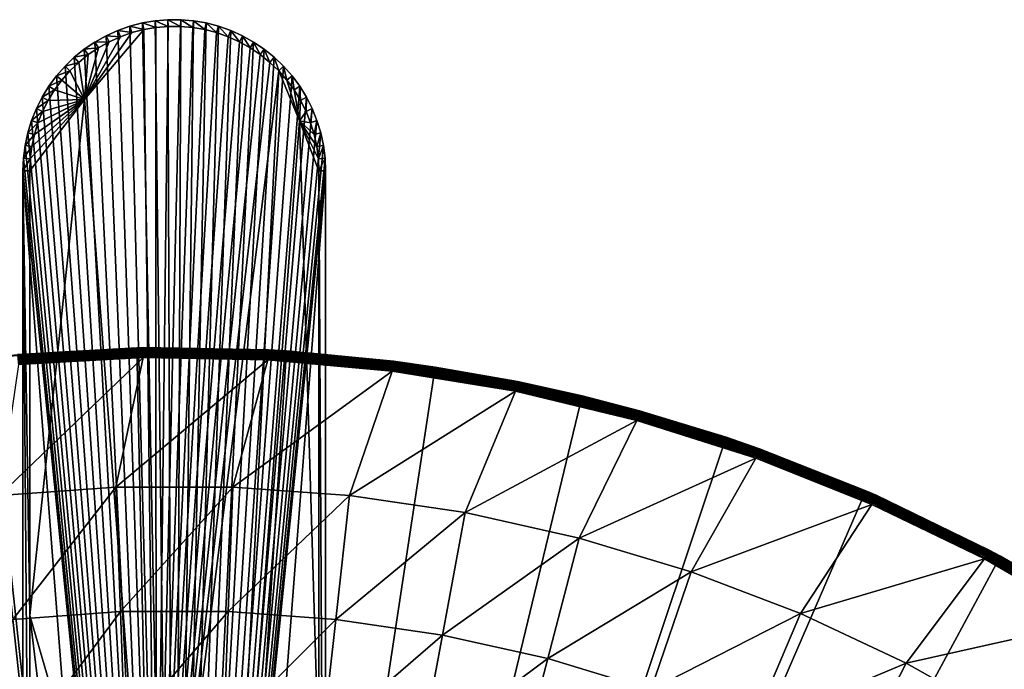
# Model space of a CAD drawing. Extents: x -136 to 136, y -174 to 36.
# Drawn here: x -103 to -86, y 24 to 36 of the extents above; entities that cross this region are included whole.
import ezdxf

# ---------------------------------------------------------------- set-up
doc = ezdxf.new("R2010")
doc.units = 0
doc.header["$MEASUREMENT"] = 0
doc.layers.add('L1', color=7, linetype='Continuous')
doc.layers.add('L4', color=7, linetype='Continuous')

msp = doc.modelspace()

# ---------------------------------------------------------------- linework, layer by layer
at = {"layer": 'L1', "color": 7}
for points in [[(-100.7304, 35.42504, 62.24889), (-100.7643, 35.5356, 49), (-100.9732, 35.46179, 49)], [(-100.9732, 35.46179, 49), (-100.7643, 35.5356, 49), (-100, 7.204316, 49)], [(-100.5255, 35.4784, 62.24819), (-100.5499, 35.59142, 49), (-100.7643, 35.5356, 49)], [(-100, 7.204316, 49), (-100.7643, 35.5356, 49), (-100.5499, 35.59142, 49)], [(-100.5255, 35.4784, 62.24819), (-100.7643, 35.5356, 49), (-100.7304, 35.42504, 62.24889)], [(-100.3168, 35.51419, 62.24772), (-100.3315, 35.62886, 49), (-100.5499, 35.59142, 49)], [(-100, 7.204316, 49), (-100.5499, 35.59142, 49), (-100.3315, 35.62886, 49)], [(-100.3168, 35.51419, 62.24772), (-100.5499, 35.59142, 49), (-100.5255, 35.4784, 62.24819)], [(-100.3156, 17.87874, 62.43605), (-100.3168, 35.51419, 62.24772), (-100.5255, 35.4784, 62.24819)], [(-100.1059, 35.53214, 62.24748), (-100.1108, 35.64765, 49), (-100.3315, 35.62886, 49)], [(-100.3315, 35.62886, 49), (-100.1108, 35.64765, 49), (-100, 7.204316, 49)], [(-100.1059, 35.53214, 62.24748), (-100.3315, 35.62886, 49), (-100.3168, 35.51419, 62.24772)], [(-100.3156, 17.87874, 62.43605), (-100.1059, 35.53214, 62.24748), (-100.3168, 35.51419, 62.24772)], [(-100.3156, 17.87874, 62.43605), (-99.68317, 35.51419, 62.24772), (-99.89414, 35.53214, 62.24748)], [(-99.89414, 35.53214, 62.24748), (-100.1059, 35.53214, 62.24748), (-100.3156, 17.87874, 62.43605)], [(-100.3156, 17.87874, 62.43605), (-99.47448, 35.4784, 62.24819), (-99.68317, 35.51419, 62.24772)], [(-99.89414, 35.53214, 62.24748), (-99.88923, 35.64765, 49), (-100.1108, 35.64765, 49)], [(-99.89414, 35.53214, 62.24748), (-100.1108, 35.64765, 49), (-100.1059, 35.53214, 62.24748)], [(-100, 7.204316, 49), (-100.1108, 35.64765, 49), (-99.88923, 35.64765, 49)], [(-100, 7.204316, 49), (-99.88923, 35.64765, 49), (-99.66848, 35.62886, 49)], [(-99.45013, 35.59142, 49), (-100, 7.204316, 49), (-99.66848, 35.62886, 49)], [(-99.23573, 35.5356, 49), (-100, 7.204316, 49), (-99.45013, 35.59142, 49)], [(-99.23573, 35.5356, 49), (-99.02684, 35.46179, 49), (-100, 7.204316, 49)], [(-99.68317, 35.51419, 62.24772), (-99.88923, 35.64765, 49), (-99.89414, 35.53214, 62.24748)], [(-99.68317, 35.51419, 62.24772), (-99.66848, 35.62886, 49), (-99.88923, 35.64765, 49)], [(-99.47448, 35.4784, 62.24819), (-99.66848, 35.62886, 49), (-99.68317, 35.51419, 62.24772)], [(-99.47448, 35.4784, 62.24819), (-99.45013, 35.59142, 49), (-99.66848, 35.62886, 49)], [(-99.26959, 35.42504, 62.24889), (-99.45013, 35.59142, 49), (-99.47448, 35.4784, 62.24819)], [(-99.26959, 35.42504, 62.24889), (-99.23573, 35.5356, 49), (-99.45013, 35.59142, 49)], [(-99.06996, 35.3545, 62.24983), (-99.23573, 35.5356, 49), (-99.26959, 35.42504, 62.24889)], [(-99.06996, 35.3545, 62.24983), (-99.02684, 35.46179, 49), (-99.23573, 35.5356, 49)], [(-100.3156, 17.87874, 62.43605), (-100.5255, 35.4784, 62.24819), (-101.546, 34.2733, 62.26458)], [(-101.546, 34.2733, 62.26458), (-100.5255, 35.4784, 62.24819), (-100.7304, 35.42504, 62.24889)], [(-101.546, 34.2733, 62.26458), (-100.7304, 35.42504, 62.24889), (-100.93, 35.3545, 62.24983)], [(-100.93, 35.3545, 62.24983), (-101.123, 35.26728, 62.25098), (-101.546, 34.2733, 62.26458)], [(-101.123, 35.26728, 62.25098), (-101.175, 35.37054, 49), (-101.3684, 35.26249, 49)], [(-100, 7.204316, 49), (-101.3684, 35.26249, 49), (-101.175, 35.37054, 49)], [(-100.93, 35.3545, 62.24983), (-100.9732, 35.46179, 49), (-101.175, 35.37054, 49)], [(-100, 7.204316, 49), (-101.175, 35.37054, 49), (-100.9732, 35.46179, 49)], [(-100.93, 35.3545, 62.24983), (-101.175, 35.37054, 49), (-101.123, 35.26728, 62.25098)], [(-100.7304, 35.42504, 62.24889), (-100.9732, 35.46179, 49), (-100.93, 35.3545, 62.24983)], [(-99.26959, 35.42504, 62.24889), (-99.47448, 35.4784, 62.24819), (-100.3156, 17.87874, 62.43605)], [(-100.3156, 17.87874, 62.43605), (-99.06996, 35.3545, 62.24983), (-99.26959, 35.42504, 62.24889)], [(-100.3156, 17.87874, 62.43605), (-98.87703, 35.26728, 62.25098), (-99.06996, 35.3545, 62.24983)], [(-100, 7.204316, 49), (-99.02684, 35.46179, 49), (-98.82497, 35.37054, 49)], [(-100, 7.204316, 49), (-98.82497, 35.37054, 49), (-98.63156, 35.26249, 49)], [(-98.87703, 35.26728, 62.25098), (-99.02684, 35.46179, 49), (-99.06996, 35.3545, 62.24983)], [(-98.87703, 35.26728, 62.25098), (-98.82497, 35.37054, 49), (-99.02684, 35.46179, 49)], [(-98.69219, 35.16401, 62.25234), (-98.82497, 35.37054, 49), (-98.87703, 35.26728, 62.25098)], [(-98.69219, 35.16401, 62.25234), (-98.63156, 35.26249, 49), (-98.82497, 35.37054, 49)], [(-101.3078, 35.16401, 62.25234), (-101.3684, 35.26249, 49), (-101.552, 35.13843, 49)], [(-101.552, 35.13843, 49), (-101.3684, 35.26249, 49), (-100, 7.204316, 49)], [(-101.3078, 35.16401, 62.25234), (-101.552, 35.13843, 49), (-101.4832, 35.04544, 62.25391)], [(-101.546, 34.2733, 62.26458), (-101.123, 35.26728, 62.25098), (-101.3078, 35.16401, 62.25234)], [(-101.546, 34.2733, 62.26458), (-101.3078, 35.16401, 62.25234), (-101.4832, 35.04544, 62.25391)], [(-101.123, 35.26728, 62.25098), (-101.3684, 35.26249, 49), (-101.3078, 35.16401, 62.25234)], [(-98.69219, 35.16401, 62.25234), (-98.87703, 35.26728, 62.25098), (-100.3156, 17.87874, 62.43605)], [(-100.3156, 17.87874, 62.43605), (-98.51679, 35.04544, 62.25391), (-98.69219, 35.16401, 62.25234)], [(-98.63156, 35.26249, 49), (-98.44801, 35.13843, 49), (-100, 7.204316, 49)], [(-98.51679, 35.04544, 62.25391), (-98.63156, 35.26249, 49), (-98.69219, 35.16401, 62.25234)], [(-98.51679, 35.04544, 62.25391), (-98.44801, 35.13843, 49), (-98.63156, 35.26249, 49)], [(-101.6479, 34.91241, 62.25567), (-101.7244, 34.99926, 49), (-101.8843, 34.84596, 49)], [(-100, 7.204316, 49), (-101.8843, 34.84596, 49), (-101.7244, 34.99926, 49)], [(-101.4832, 35.04544, 62.25391), (-101.552, 35.13843, 49), (-101.7244, 34.99926, 49)], [(-100, 7.204316, 49), (-101.7244, 34.99926, 49), (-101.552, 35.13843, 49)], [(-101.4832, 35.04544, 62.25391), (-101.7244, 34.99926, 49), (-101.6479, 34.91241, 62.25567)], [(-101.4832, 35.04544, 62.25391), (-101.6479, 34.91241, 62.25567), (-101.546, 34.2733, 62.26458)], [(-100.3156, 17.87874, 62.43605), (-98.35207, 34.91241, 62.25567), (-98.51679, 35.04544, 62.25391)], [(-100, 7.204316, 49), (-98.44801, 35.13843, 49), (-98.27564, 34.99926, 49)], [(-98.27564, 34.99926, 49), (-98.11569, 34.84596, 49), (-100, 7.204316, 49)], [(-98.35207, 34.91241, 62.25567), (-98.44801, 35.13843, 49), (-98.51679, 35.04544, 62.25391)], [(-98.35207, 34.91241, 62.25567), (-98.27564, 34.99926, 49), (-98.44801, 35.13843, 49)], [(-98.19922, 34.76591, 62.25761), (-98.27564, 34.99926, 49), (-98.35207, 34.91241, 62.25567)], [(-98.19922, 34.76591, 62.25761), (-98.11569, 34.84596, 49), (-98.27564, 34.99926, 49)], [(-101.8008, 34.76591, 62.25761), (-101.8843, 34.84596, 49), (-102.0307, 34.67965, 49)], [(-102.0307, 34.67965, 49), (-101.8843, 34.84596, 49), (-100, 7.204316, 49)], [(-101.6479, 34.91241, 62.25567), (-101.8843, 34.84596, 49), (-101.8008, 34.76591, 62.25761)], [(-101.546, 34.2733, 62.26458), (-101.6479, 34.91241, 62.25567), (-101.8008, 34.76591, 62.25761)], [(-98.19922, 34.76591, 62.25761), (-98.35207, 34.91241, 62.25567), (-100.3156, 17.87874, 62.43605)], [(-100, 7.204316, 49), (-98.11569, 34.84596, 49), (-97.96933, 34.67965, 49)], [(-98.05936, 34.60696, 62.25971), (-98.11569, 34.84596, 49), (-98.19922, 34.76591, 62.25761)], [(-98.05936, 34.60696, 62.25971), (-97.96933, 34.67965, 49), (-98.11569, 34.84596, 49)], [(-101.9406, 34.60696, 62.25971), (-102.0307, 34.67965, 49), (-102.1624, 34.50153, 49)], [(-100, 7.204316, 49), (-102.1624, 34.50153, 49), (-102.0307, 34.67965, 49)], [(-101.8008, 34.76591, 62.25761), (-102.0307, 34.67965, 49), (-101.9406, 34.60696, 62.25971)], [(-101.546, 34.2733, 62.26458), (-101.8008, 34.76591, 62.25761), (-101.9406, 34.60696, 62.25971)], [(-98.19922, 34.76591, 62.25761), (-100.3156, 17.87874, 62.43605), (-99.05365, 17.85647, 62.43605)], [(-100, 7.204316, 49), (-97.96933, 34.67965, 49), (-97.83759, 34.50153, 49)], [(-97.84253, 33.90469, 62.26915), (-98.19922, 34.76591, 62.25761), (-99.05365, 17.85647, 62.43605)], [(-97.84253, 33.90469, 62.26915), (-98.05936, 34.60696, 62.25971), (-98.19922, 34.76591, 62.25761)], [(-97.93348, 34.43673, 62.26196), (-97.96933, 34.67965, 49), (-98.05936, 34.60696, 62.25971)], [(-97.93348, 34.43673, 62.26196), (-97.83759, 34.50153, 49), (-97.96933, 34.67965, 49)], [(-102.0665, 34.43673, 62.26196), (-102.1624, 34.50153, 49), (-102.2786, 34.31289, 49)], [(-100, 7.204316, 49), (-102.2786, 34.31289, 49), (-102.1624, 34.50153, 49)], [(-101.9406, 34.60696, 62.25971), (-102.1624, 34.50153, 49), (-102.0665, 34.43673, 62.26196)], [(-101.9406, 34.60696, 62.25971), (-102.0665, 34.43673, 62.26196), (-101.546, 34.2733, 62.26458)], [(-97.83759, 34.50153, 49), (-97.72143, 34.31289, 49), (-100, 7.204316, 49)], [(-97.93348, 34.43673, 62.26196), (-98.05936, 34.60696, 62.25971), (-97.84253, 33.90469, 62.26915)], [(-97.82249, 34.25643, 62.26434), (-97.83759, 34.50153, 49), (-97.93348, 34.43673, 62.26196)], [(-97.82249, 34.25643, 62.26434), (-97.72143, 34.31289, 49), (-97.83759, 34.50153, 49)], [(-102.1775, 34.25643, 62.26434), (-102.2786, 34.31289, 49), (-102.3783, 34.11506, 49)], [(-102.3783, 34.11506, 49), (-102.2786, 34.31289, 49), (-100, 7.204316, 49)], [(-102.0665, 34.43673, 62.26196), (-102.2786, 34.31289, 49), (-102.1775, 34.25643, 62.26434)], [(-101.546, 34.2733, 62.26458), (-102.0665, 34.43673, 62.26196), (-102.1775, 34.25643, 62.26434)], [(-100, 7.204316, 49), (-97.72143, 34.31289, 49), (-97.62169, 34.11506, 49)], [(-97.84253, 33.90469, 62.26915), (-97.82249, 34.25643, 62.26434), (-97.93348, 34.43673, 62.26196)], [(-97.72719, 34.06737, 62.26684), (-97.72143, 34.31289, 49), (-97.82249, 34.25643, 62.26434)], [(-97.72719, 34.06737, 62.26684), (-97.62169, 34.11506, 49), (-97.72143, 34.31289, 49)], [(-102.4851, 33.25152, 62.27762), (-102.4941, 33.04, 62.28042), (-101.546, 34.2733, 62.26458)], [(-101.546, 34.2733, 62.26458), (-102.4941, 33.04, 62.28042), (-102.4933, 25.37519, 62.36997)], [(-101.546, 34.2733, 62.26458), (-102.4933, 25.37519, 62.36997), (-100.3156, 17.87874, 62.43605)], [(-102.4583, 33.46151, 62.27485), (-102.4851, 33.25152, 62.27762), (-101.546, 34.2733, 62.26458)], [(-101.546, 34.2733, 62.26458), (-102.4137, 33.66848, 62.27211), (-102.4583, 33.46151, 62.27485)], [(-101.546, 34.2733, 62.26458), (-102.3517, 33.87092, 62.26944), (-102.4137, 33.66848, 62.27211)], [(-102.1775, 34.25643, 62.26434), (-102.3783, 34.11506, 49), (-102.2728, 34.06737, 62.26684)], [(-102.2728, 34.06737, 62.26684), (-102.3517, 33.87092, 62.26944), (-101.546, 34.2733, 62.26458)], [(-101.546, 34.2733, 62.26458), (-102.1775, 34.25643, 62.26434), (-102.2728, 34.06737, 62.26684)], [(-97.72719, 34.06737, 62.26684), (-97.82249, 34.25643, 62.26434), (-97.84253, 33.90469, 62.26915)], [(-102.2728, 34.06737, 62.26684), (-102.3783, 34.11506, 49), (-102.4609, 33.9095, 49)], [(-100, 7.204316, 49), (-102.4609, 33.9095, 49), (-102.3783, 34.11506, 49)], [(-102.2728, 34.06737, 62.26684), (-102.4609, 33.9095, 49), (-102.3517, 33.87092, 62.26944)], [(-97.62169, 34.11506, 49), (-97.53909, 33.9095, 49), (-100, 7.204316, 49)], [(-97.84253, 33.90469, 62.26915), (-97.64828, 33.87092, 62.26944), (-97.72719, 34.06737, 62.26684)], [(-97.64828, 33.87092, 62.26944), (-97.62169, 34.11506, 49), (-97.72719, 34.06737, 62.26684)], [(-97.64828, 33.87092, 62.26944), (-97.53909, 33.9095, 49), (-97.62169, 34.11506, 49)], [(-102.3517, 33.87092, 62.26944), (-102.4609, 33.9095, 49), (-102.5258, 33.69766, 49)], [(-100, 7.204316, 49), (-102.5258, 33.69766, 49), (-102.4609, 33.9095, 49)], [(-102.3517, 33.87092, 62.26944), (-102.5258, 33.69766, 49), (-102.4137, 33.66848, 62.27211)], [(-100, 7.204316, 49), (-97.53909, 33.9095, 49), (-97.47422, 33.69766, 49)], [(-97.50689, 22.82019, 62.3946), (-97.84253, 33.90469, 62.26915), (-99.05365, 17.85647, 62.43605)], [(-97.5059, 33.04, 62.28042), (-97.51486, 33.25152, 62.27762), (-97.84253, 33.90469, 62.26915)], [(-97.84253, 33.90469, 62.26915), (-97.51486, 33.25152, 62.27762), (-97.54172, 33.46151, 62.27485)], [(-97.54172, 33.46151, 62.27485), (-97.5863, 33.66848, 62.27211), (-97.84253, 33.90469, 62.26915)], [(-97.84253, 33.90469, 62.26915), (-97.5863, 33.66848, 62.27211), (-97.64828, 33.87092, 62.26944)], [(-97.5059, 33.04, 62.28042), (-97.84253, 33.90469, 62.26915), (-97.50689, 22.82019, 62.3946)], [(-97.5863, 33.66848, 62.27211), (-97.53909, 33.9095, 49), (-97.64828, 33.87092, 62.26944)], [(-97.5863, 33.66848, 62.27211), (-97.47422, 33.69766, 49), (-97.53909, 33.9095, 49)], [(-102.4137, 33.66848, 62.27211), (-102.5258, 33.69766, 49), (-102.5725, 33.48109, 49)], [(-102.5725, 33.48109, 49), (-102.5258, 33.69766, 49), (-100, 7.204316, 49)], [(-102.4137, 33.66848, 62.27211), (-102.5725, 33.48109, 49), (-102.4583, 33.46151, 62.27485)], [(-100, 7.204316, 49), (-97.47422, 33.69766, 49), (-97.42754, 33.48109, 49)], [(-97.54172, 33.46151, 62.27485), (-97.47422, 33.69766, 49), (-97.5863, 33.66848, 62.27211)], [(-97.54172, 33.46151, 62.27485), (-97.42754, 33.48109, 49), (-97.47422, 33.69766, 49)], [(-102.4583, 33.46151, 62.27485), (-102.5725, 33.48109, 49), (-102.6006, 33.26134, 49)], [(-100, 7.204316, 49), (-102.6006, 33.26134, 49), (-102.5725, 33.48109, 49)], [(-102.4583, 33.46151, 62.27485), (-102.6006, 33.26134, 49), (-102.4851, 33.25152, 62.27762)], [(-97.42754, 33.48109, 49), (-97.3994, 33.26134, 49), (-100, 7.204316, 49)], [(-97.51486, 33.25152, 62.27762), (-97.42754, 33.48109, 49), (-97.54172, 33.46151, 62.27485)], [(-97.51486, 33.25152, 62.27762), (-97.3994, 33.26134, 49), (-97.42754, 33.48109, 49)], [(-102.4851, 33.25152, 62.27762), (-102.6006, 33.26134, 49), (-102.61, 33.04, 49)], [(-100, 7.204316, 49), (-102.61, 33.04, 49), (-102.6006, 33.26134, 49)], [(-102.4851, 33.25152, 62.27762), (-102.61, 33.04, 49), (-102.4941, 33.04, 62.28042)], [(-100, 7.204316, 49), (-97.3994, 33.26134, 49), (-97.39, 33.04, 49)], [(-97.5059, 33.04, 62.28042), (-97.3994, 33.26134, 49), (-97.51486, 33.25152, 62.27762)], [(-97.5059, 33.04, 62.28042), (-97.39, 33.04, 49), (-97.3994, 33.26134, 49)], [(-102.61, 12.6, 49), (-102.4927, 17.71013, 62.43603), (-102.61, 33.04, 49)], [(-102.61, 33.04, 49), (-102.4927, 17.71013, 62.43603), (-102.4933, 25.37519, 62.36997)], [(-102.61, 33.04, 49), (-102.4933, 25.37519, 62.36997), (-102.4941, 33.04, 62.28042)], [(-100.6193, 7.177647, 49), (-102.61, 12.6, 49), (-102.61, 33.04, 49)], [(-100.6193, 7.177647, 49), (-102.61, 33.04, 49), (-100, 7.204316, 49)], [(-100, 7.204316, 49), (-97.39, 33.04, 49), (-99.38068, 7.177647, 49)], [(-99.38068, 7.177647, 49), (-97.39, 33.04, 49), (-97.39, 12.6, 49)], [(-97.39, 12.6, 49), (-97.5059, 33.04, 62.28042), (-97.50689, 22.82019, 62.3946)], [(-97.39, 33.04, 49), (-97.5059, 33.04, 62.28042), (-97.39, 12.6, 49)], [(-102.4933, 25.37519, 62.36997), (-102.4927, 17.71013, 62.43603), (-101.5759, 17.81194, 62.43605)], [(-100.3156, 17.87874, 62.43605), (-102.4933, 25.37519, 62.36997), (-101.5759, 17.81194, 62.43605)]]:
    msp.add_3dface(points, dxfattribs=at)
at = {"layer": 'L4', "color": 7}
for points in [[(-100, 0), (-103.2214, 29.82654), (-100.6455, 29.99306)], [(-103.2214, 29.82654), (-102.7046, 29.87784, 3.809466), (-100.6455, 29.99306)], [(-100.6455, 29.99306, 3.809466), (-100.6455, 29.99306), (-102.7046, 29.87784, 3.809466)], [(-100.6455, 29.99306, 3.809466), (-102.7046, 29.87784, 3.809466), (-102.7045, 29.87671, 3.835499)], [(-100.5416, 29.99398, 3.835499), (-100.6455, 29.99306, 3.809466), (-102.7045, 29.87671, 3.835499)], [(-100.5415, 29.99059, 3.861334), (-100.5416, 29.99398, 3.835499), (-102.7045, 29.87671, 3.835499)], [(-100.5415, 29.99059, 3.861334), (-102.7045, 29.87671, 3.835499), (-102.7042, 29.87334, 3.861334)], [(-100.5414, 29.98498, 3.886774), (-100.5415, 29.99059, 3.861334), (-102.7042, 29.87334, 3.861334)], [(-100.5414, 29.98498, 3.886774), (-102.7042, 29.87334, 3.861334), (-102.7037, 29.86775, 3.886774)], [(-100.5413, 29.97718, 3.911636), (-100.5414, 29.98498, 3.886774), (-102.7037, 29.86775, 3.886774)], [(-100.5413, 29.97718, 3.911636), (-102.7037, 29.86775, 3.886774), (-102.703, 29.85998, 3.911636)], [(-100.5411, 29.96725, 3.935724), (-100.5413, 29.97718, 3.911636), (-102.703, 29.85998, 3.911636)], [(-100.5411, 29.96725, 3.935724), (-102.703, 29.85998, 3.911636), (-102.7021, 29.85009, 3.935724)], [(-100.5409, 29.95527, 3.958862), (-100.5411, 29.96725, 3.935724), (-102.7021, 29.85009, 3.935724)], [(-100.5409, 29.95527, 3.958862), (-102.7021, 29.85009, 3.935724), (-102.701, 29.83816, 3.958862)], [(-100.5407, 29.94133, 3.980871), (-100.5409, 29.95527, 3.958862), (-102.701, 29.83816, 3.958862)], [(-100.5407, 29.94133, 3.980871), (-102.701, 29.83816, 3.958862), (-102.6997, 29.82427, 3.980871)], [(-100.5404, 29.92553, 4.001587), (-100.5407, 29.94133, 3.980871), (-102.6997, 29.82427, 3.980871)], [(-100.5404, 29.92553, 4.001587), (-102.6997, 29.82427, 3.980871), (-102.6983, 29.80853, 4.001587)], [(-100.5401, 29.908, 4.020858), (-100.5404, 29.92553, 4.001587), (-102.6983, 29.80853, 4.001587)], [(-100.5401, 29.908, 4.020858), (-102.6983, 29.80853, 4.001587), (-102.6967, 29.79106, 4.020858)], [(-100.5397, 29.88886, 4.038531), (-100.5401, 29.908, 4.020858), (-102.6967, 29.79106, 4.020858)], [(-100.5416, 29.99511, 3.809466), (-98.06475, 29.93752), (-100.6455, 29.99306)], [(-100.5416, 29.99511, 3.809466), (-100.6455, 29.99306), (-100.6455, 29.99306, 3.809466)], [(-100.5416, 29.99398, 3.835499), (-100.5416, 29.99511, 3.809466), (-100.6455, 29.99306, 3.809466)], [(-100, 0), (-100.6455, 29.99306), (-98.06475, 29.93752)], [(-98.37583, 29.956, 3.809466), (-98.06475, 29.93752), (-100.5416, 29.99511, 3.809466)], [(-98.37589, 29.95487, 3.835499), (-98.37583, 29.956, 3.809466), (-100.5416, 29.99511, 3.809466)], [(-98.37589, 29.95487, 3.835499), (-100.5416, 29.99511, 3.809466), (-100.5416, 29.99398, 3.835499)], [(-98.37608, 29.95149, 3.861334), (-98.37589, 29.95487, 3.835499), (-100.5416, 29.99398, 3.835499)], [(-98.37608, 29.95149, 3.861334), (-100.5416, 29.99398, 3.835499), (-100.5415, 29.99059, 3.861334)], [(-98.37638, 29.94589, 3.886774), (-98.37608, 29.95149, 3.861334), (-100.5415, 29.99059, 3.861334)], [(-98.37638, 29.94589, 3.886774), (-100.5415, 29.99059, 3.861334), (-100.5414, 29.98498, 3.886774)], [(-98.3768, 29.9381, 3.911636), (-98.37638, 29.94589, 3.886774), (-100.5414, 29.98498, 3.886774)], [(-98.3768, 29.9381, 3.911636), (-100.5414, 29.98498, 3.886774), (-100.5413, 29.97718, 3.911636)], [(-98.37734, 29.92818, 3.935724), (-98.3768, 29.9381, 3.911636), (-100.5413, 29.97718, 3.911636)], [(-98.37734, 29.92818, 3.935724), (-100.5413, 29.97718, 3.911636), (-100.5411, 29.96725, 3.935724)], [(-98.37799, 29.91622, 3.958862), (-98.37734, 29.92818, 3.935724), (-100.5411, 29.96725, 3.935724)], [(-98.37799, 29.91622, 3.958862), (-100.5411, 29.96725, 3.935724), (-100.5409, 29.95527, 3.958862)], [(-98.37874, 29.90229, 3.980871), (-98.37799, 29.91622, 3.958862), (-100.5409, 29.95527, 3.958862)], [(-98.37874, 29.90229, 3.980871), (-100.5409, 29.95527, 3.958862), (-100.5407, 29.94133, 3.980871)], [(-98.3796, 29.88652, 4.001587), (-98.37874, 29.90229, 3.980871), (-100.5407, 29.94133, 3.980871)], [(-98.3796, 29.88652, 4.001587), (-100.5407, 29.94133, 3.980871), (-100.5404, 29.92553, 4.001587)], [(-98.38055, 29.869, 4.020858), (-98.3796, 29.88652, 4.001587), (-100.5404, 29.92553, 4.001587)], [(-98.38055, 29.869, 4.020858), (-100.5404, 29.92553, 4.001587), (-100.5401, 29.908, 4.020858)], [(-98.38159, 29.84989, 4.038531), (-98.38055, 29.869, 4.020858), (-100.5401, 29.908, 4.020858)], [(-98.38159, 29.84989, 4.038531), (-100.5401, 29.908, 4.020858), (-100.5397, 29.88886, 4.038531)], [(-98.06475, 29.93752), (-95.49834, 29.66033), (-100, 0)], [(-96.22728, 29.69168, 4.001587), (-98.37874, 29.90229, 3.980871), (-98.3796, 29.88652, 4.001587)], [(-96.22529, 29.70736, 3.980871), (-98.37799, 29.91622, 3.958862), (-98.37874, 29.90229, 3.980871)], [(-96.22728, 29.69168, 4.001587), (-96.22529, 29.70736, 3.980871), (-98.37874, 29.90229, 3.980871)], [(-96.22353, 29.72119, 3.958862), (-98.37734, 29.92818, 3.935724), (-98.37799, 29.91622, 3.958862)], [(-96.22529, 29.70736, 3.980871), (-96.22353, 29.72119, 3.958862), (-98.37799, 29.91622, 3.958862)], [(-96.22202, 29.73308, 3.935724), (-98.3768, 29.9381, 3.911636), (-98.37734, 29.92818, 3.935724)], [(-96.22353, 29.72119, 3.958862), (-96.22202, 29.73308, 3.935724), (-98.37734, 29.92818, 3.935724)], [(-96.22077, 29.74293, 3.911636), (-98.37638, 29.94589, 3.886774), (-98.3768, 29.9381, 3.911636)], [(-96.22202, 29.73308, 3.935724), (-96.22077, 29.74293, 3.911636), (-98.3768, 29.9381, 3.911636)], [(-96.21979, 29.75067, 3.886774), (-98.37608, 29.95149, 3.861334), (-98.37638, 29.94589, 3.886774)], [(-96.22077, 29.74293, 3.911636), (-96.21979, 29.75067, 3.886774), (-98.37638, 29.94589, 3.886774)], [(-96.21908, 29.75624, 3.861334), (-98.37589, 29.95487, 3.835499), (-98.37608, 29.95149, 3.861334)], [(-96.21979, 29.75067, 3.886774), (-96.21908, 29.75624, 3.861334), (-98.37608, 29.95149, 3.861334)], [(-98.06475, 29.93752, 3.809466), (-98.37583, 29.956, 3.809466), (-98.37589, 29.95487, 3.835499)], [(-98.06475, 29.93752, 3.809466), (-98.37589, 29.95487, 3.835499), (-96.21865, 29.7596, 3.835499)], [(-96.21908, 29.75624, 3.861334), (-96.21865, 29.7596, 3.835499), (-98.37589, 29.95487, 3.835499)], [(-98.37583, 29.956, 3.809466), (-98.06475, 29.93752, 3.809466), (-98.06475, 29.93752)], [(-98.06475, 29.93752), (-98.06475, 29.93752, 3.809466), (-96.21851, 29.76072, 3.809466)], [(-98.06475, 29.93752), (-96.21851, 29.76072, 3.809466), (-95.49834, 29.66033)], [(-96.21865, 29.7596, 3.835499), (-96.21851, 29.76072, 3.809466), (-98.06475, 29.93752, 3.809466)], [(-105.7735, 29.43919), (-103.2214, 29.82654), (-100, 0)], [(-102.6891, 29.70669, 4.080716), (-103.0198, 27.44449, 5.210232), (-100.5385, 29.82329, 4.080716)], [(-100.5385, 29.82329, 4.080716), (-103.0198, 27.44449, 5.210232), (-101.0084, 27.59171, 5.210232)], [(-100.5397, 29.88886, 4.038531), (-102.6967, 29.79106, 4.020858), (-102.695, 29.772, 4.038531)], [(-100.5393, 29.86825, 4.054475), (-100.5397, 29.88886, 4.038531), (-102.695, 29.772, 4.038531)], [(-100.5393, 29.86825, 4.054475), (-102.695, 29.772, 4.038531), (-102.6932, 29.75148, 4.054475)], [(-100.5389, 29.84634, 4.068572), (-100.5393, 29.86825, 4.054475), (-102.6932, 29.75148, 4.054475)], [(-100.5389, 29.84634, 4.068572), (-102.6932, 29.75148, 4.054475), (-102.6912, 29.72965, 4.068572)], [(-102.6912, 29.72965, 4.068572), (-100.5385, 29.82329, 4.080716), (-100.5389, 29.84634, 4.068572)], [(-102.6912, 29.72965, 4.068572), (-102.6891, 29.70669, 4.080716), (-100.5385, 29.82329, 4.080716)], [(-100.5385, 29.82329, 4.080716), (-101.0084, 27.59171, 5.210232), (-98.38514, 29.78441, 4.080716)], [(-98.38514, 29.78441, 4.080716), (-101.0084, 27.59171, 5.210232), (-98.99162, 27.59171, 5.210232)], [(-98.3827, 29.82931, 4.054475), (-98.38159, 29.84989, 4.038531), (-100.5397, 29.88886, 4.038531)], [(-98.3827, 29.82931, 4.054475), (-100.5397, 29.88886, 4.038531), (-100.5393, 29.86825, 4.054475)], [(-98.38389, 29.80743, 4.068572), (-98.3827, 29.82931, 4.054475), (-100.5393, 29.86825, 4.054475)], [(-98.38389, 29.80743, 4.068572), (-100.5393, 29.86825, 4.054475), (-100.5389, 29.84634, 4.068572)], [(-100.5389, 29.84634, 4.068572), (-100.5385, 29.82329, 4.080716), (-98.38514, 29.78441, 4.080716)], [(-100.5389, 29.84634, 4.068572), (-98.38514, 29.78441, 4.080716), (-98.38389, 29.80743, 4.068572)], [(-98.38514, 29.78441, 4.080716), (-98.99162, 27.59171, 5.210232), (-96.24017, 29.59025, 4.080716)], [(-98.38389, 29.80743, 4.068572), (-98.38514, 29.78441, 4.080716), (-96.24017, 29.59025, 4.080716)], [(-96.23726, 29.61311, 4.068572), (-98.3827, 29.82931, 4.054475), (-98.38389, 29.80743, 4.068572)], [(-98.38389, 29.80743, 4.068572), (-96.24017, 29.59025, 4.080716), (-96.23726, 29.61311, 4.068572)], [(-96.2345, 29.63485, 4.054475), (-98.38159, 29.84989, 4.038531), (-98.3827, 29.82931, 4.054475)], [(-96.23726, 29.61311, 4.068572), (-96.2345, 29.63485, 4.054475), (-98.3827, 29.82931, 4.054475)], [(-96.2319, 29.65529, 4.038531), (-98.38055, 29.869, 4.020858), (-98.38159, 29.84989, 4.038531)], [(-96.2345, 29.63485, 4.054475), (-96.2319, 29.65529, 4.038531), (-98.38159, 29.84989, 4.038531)], [(-96.22949, 29.67428, 4.020858), (-98.3796, 29.88652, 4.001587), (-98.38055, 29.869, 4.020858)], [(-96.2319, 29.65529, 4.038531), (-96.22949, 29.67428, 4.020858), (-98.38055, 29.869, 4.020858)], [(-96.22949, 29.67428, 4.020858), (-96.22728, 29.69168, 4.001587), (-98.3796, 29.88652, 4.001587)], [(-94.09151, 29.35755, 3.980871), (-96.22353, 29.72119, 3.958862), (-96.22529, 29.70736, 3.980871)], [(-94.08876, 29.37121, 3.958862), (-96.22202, 29.73308, 3.935724), (-96.22353, 29.72119, 3.958862)], [(-94.09151, 29.35755, 3.980871), (-94.08876, 29.37121, 3.958862), (-96.22353, 29.72119, 3.958862)], [(-94.0864, 29.38296, 3.935724), (-96.22077, 29.74293, 3.911636), (-96.22202, 29.73308, 3.935724)], [(-94.08876, 29.37121, 3.958862), (-94.0864, 29.38296, 3.935724), (-96.22202, 29.73308, 3.935724)], [(-94.08444, 29.39269, 3.911636), (-96.21979, 29.75067, 3.886774), (-96.22077, 29.74293, 3.911636)], [(-94.0864, 29.38296, 3.935724), (-94.08444, 29.39269, 3.911636), (-96.22077, 29.74293, 3.911636)], [(-94.0829, 29.40034, 3.886774), (-96.21908, 29.75624, 3.861334), (-96.21979, 29.75067, 3.886774)], [(-94.08444, 29.39269, 3.911636), (-94.0829, 29.40034, 3.886774), (-96.21979, 29.75067, 3.886774)], [(-94.08179, 29.40585, 3.861334), (-96.21865, 29.7596, 3.835499), (-96.21908, 29.75624, 3.861334)], [(-94.0829, 29.40034, 3.886774), (-94.08179, 29.40585, 3.861334), (-96.21908, 29.75624, 3.861334)], [(-96.21865, 29.7596, 3.835499), (-95.49834, 29.66033, 3.809466), (-96.21851, 29.76072, 3.809466)], [(-94.08112, 29.40916, 3.835499), (-95.49834, 29.66033, 3.809466), (-96.21865, 29.7596, 3.835499)], [(-94.08179, 29.40585, 3.861334), (-94.08112, 29.40916, 3.835499), (-96.21865, 29.7596, 3.835499)], [(-96.21851, 29.76072, 3.809466), (-95.49834, 29.66033, 3.809466), (-95.49834, 29.66033)], [(-100, 0), (-95.49834, 29.66033), (-92.96526, 29.16354)], [(-96.24017, 29.59025, 4.080716), (-98.99162, 27.59171, 5.210232), (-96.98025, 27.44449, 5.210232)], [(-96.24017, 29.59025, 4.080716), (-96.98025, 27.44449, 5.210232), (-94.11481, 29.24181, 4.080716)], [(-96.23726, 29.61311, 4.068572), (-96.24017, 29.59025, 4.080716), (-94.11481, 29.24181, 4.080716)], [(-94.11026, 29.26441, 4.068572), (-96.2345, 29.63485, 4.054475), (-96.23726, 29.61311, 4.068572)], [(-96.23726, 29.61311, 4.068572), (-94.11481, 29.24181, 4.080716), (-94.11026, 29.26441, 4.068572)], [(-94.10593, 29.28589, 4.054475), (-96.2319, 29.65529, 4.038531), (-96.2345, 29.63485, 4.054475)], [(-94.11026, 29.26441, 4.068572), (-94.10593, 29.28589, 4.054475), (-96.2345, 29.63485, 4.054475)], [(-94.10187, 29.30609, 4.038531), (-96.22949, 29.67428, 4.020858), (-96.2319, 29.65529, 4.038531)], [(-94.10593, 29.28589, 4.054475), (-94.10187, 29.30609, 4.038531), (-96.2319, 29.65529, 4.038531)], [(-94.09809, 29.32486, 4.020858), (-96.22728, 29.69168, 4.001587), (-96.22949, 29.67428, 4.020858)], [(-94.10187, 29.30609, 4.038531), (-94.09809, 29.32486, 4.020858), (-96.22949, 29.67428, 4.020858)], [(-94.09463, 29.34205, 4.001587), (-96.22529, 29.70736, 3.980871), (-96.22728, 29.69168, 4.001587)], [(-94.09809, 29.32486, 4.020858), (-94.09463, 29.34205, 4.001587), (-96.22728, 29.69168, 4.001587)], [(-94.09463, 29.34205, 4.001587), (-94.09151, 29.35755, 3.980871), (-96.22529, 29.70736, 3.980871)], [(-95.49834, 29.66033), (-95.49834, 29.66033, 3.809466), (-94.0809, 29.41027, 3.809466)], [(-95.49834, 29.66033), (-94.0809, 29.41027, 3.809466), (-92.96526, 29.16354)], [(-94.08112, 29.40916, 3.835499), (-94.0809, 29.41027, 3.809466), (-95.49834, 29.66033, 3.809466)], [(-100, 0), (-108.2829, 28.83389), (-105.7735, 29.43919)], [(-91.98481, 28.86811, 3.958862), (-94.0864, 29.38296, 3.935724), (-94.08876, 29.37121, 3.958862)], [(-91.9816, 28.87965, 3.935724), (-94.08444, 29.39269, 3.911636), (-94.0864, 29.38296, 3.935724)], [(-91.98481, 28.86811, 3.958862), (-91.9816, 28.87965, 3.935724), (-94.0864, 29.38296, 3.935724)], [(-91.97895, 28.88922, 3.911636), (-94.0829, 29.40034, 3.886774), (-94.08444, 29.39269, 3.911636)], [(-91.9816, 28.87965, 3.935724), (-91.97895, 28.88922, 3.911636), (-94.08444, 29.39269, 3.911636)], [(-91.97686, 28.89674, 3.886774), (-94.08179, 29.40585, 3.861334), (-94.0829, 29.40034, 3.886774)], [(-91.97895, 28.88922, 3.911636), (-91.97686, 28.89674, 3.886774), (-94.0829, 29.40034, 3.886774)], [(-91.97536, 28.90215, 3.861334), (-94.08112, 29.40916, 3.835499), (-94.08179, 29.40585, 3.861334)], [(-91.97686, 28.89674, 3.886774), (-91.97536, 28.90215, 3.861334), (-94.08179, 29.40585, 3.861334)], [(-92.96526, 29.16354, 3.809466), (-94.0809, 29.41027, 3.809466), (-94.08112, 29.40916, 3.835499)], [(-91.97445, 28.90541, 3.835499), (-92.96526, 29.16354, 3.809466), (-94.08112, 29.40916, 3.835499)], [(-91.97536, 28.90215, 3.861334), (-91.97445, 28.90541, 3.835499), (-94.08112, 29.40916, 3.835499)], [(-94.0809, 29.41027, 3.809466), (-92.96526, 29.16354, 3.809466), (-92.96526, 29.16354)], [(-94.11481, 29.24181, 4.080716), (-96.98025, 27.44449, 5.210232), (-94.98498, 27.15085, 5.210232)], [(-94.11481, 29.24181, 4.080716), (-94.98498, 27.15085, 5.210232), (-92.02012, 28.74092, 4.080716)], [(-94.11026, 29.26441, 4.068572), (-94.11481, 29.24181, 4.080716), (-92.02012, 28.74092, 4.080716)], [(-92.01396, 28.76313, 4.068572), (-94.10593, 29.28589, 4.054475), (-94.11026, 29.26441, 4.068572)], [(-94.11026, 29.26441, 4.068572), (-92.02012, 28.74092, 4.080716), (-92.01396, 28.76313, 4.068572)], [(-92.00809, 28.78425, 4.054475), (-94.10187, 29.30609, 4.038531), (-94.10593, 29.28589, 4.054475)], [(-92.01396, 28.76313, 4.068572), (-92.00809, 28.78425, 4.054475), (-94.10593, 29.28589, 4.054475)], [(-92.00258, 28.8041, 4.038531), (-94.09809, 29.32486, 4.020858), (-94.10187, 29.30609, 4.038531)], [(-92.00809, 28.78425, 4.054475), (-92.00258, 28.8041, 4.038531), (-94.10187, 29.30609, 4.038531)], [(-91.99746, 28.82255, 4.020858), (-94.09463, 29.34205, 4.001587), (-94.09809, 29.32486, 4.020858)], [(-92.00258, 28.8041, 4.038531), (-91.99746, 28.82255, 4.020858), (-94.09809, 29.32486, 4.020858)], [(-91.99277, 28.83945, 4.001587), (-94.09151, 29.35755, 3.980871), (-94.09463, 29.34205, 4.001587)], [(-91.99746, 28.82255, 4.020858), (-91.99277, 28.83945, 4.001587), (-94.09463, 29.34205, 4.001587)], [(-91.98854, 28.85467, 3.980871), (-94.08876, 29.37121, 3.958862), (-94.09151, 29.35755, 3.980871)], [(-91.99277, 28.83945, 4.001587), (-91.98854, 28.85467, 3.980871), (-94.09151, 29.35755, 3.980871)], [(-91.98854, 28.85467, 3.980871), (-91.98481, 28.86811, 3.958862), (-94.08876, 29.37121, 3.958862)], [(-100, 0), (-92.96526, 29.16354), (-90.48426, 28.45085)], [(-92.96526, 29.16354), (-92.96526, 29.16354, 3.809466), (-91.97415, 28.9065, 3.809466)], [(-92.96526, 29.16354), (-91.97415, 28.9065, 3.809466), (-90.48426, 28.45085)], [(-91.97445, 28.90541, 3.835499), (-91.97415, 28.9065, 3.809466), (-92.96526, 29.16354, 3.809466)], [(-89.92264, 28.2145, 3.958862), (-91.9816, 28.87965, 3.935724), (-91.98481, 28.86811, 3.958862)], [(-89.91861, 28.22578, 3.935724), (-91.97895, 28.88922, 3.911636), (-91.9816, 28.87965, 3.935724)], [(-89.92264, 28.2145, 3.958862), (-89.91861, 28.22578, 3.935724), (-91.9816, 28.87965, 3.935724)], [(-89.91528, 28.23513, 3.911636), (-91.97686, 28.89674, 3.886774), (-91.97895, 28.88922, 3.911636)], [(-89.91861, 28.22578, 3.935724), (-89.91528, 28.23513, 3.911636), (-91.97895, 28.88922, 3.911636)], [(-89.91265, 28.24248, 3.886774), (-91.97536, 28.90215, 3.861334), (-91.97686, 28.89674, 3.886774)], [(-89.91528, 28.23513, 3.911636), (-89.91265, 28.24248, 3.886774), (-91.97686, 28.89674, 3.886774)], [(-89.91076, 28.24777, 3.861334), (-91.97445, 28.90541, 3.835499), (-91.97536, 28.90215, 3.861334)], [(-89.91265, 28.24248, 3.886774), (-89.91076, 28.24777, 3.861334), (-91.97536, 28.90215, 3.861334)], [(-90.48426, 28.45085, 3.809466), (-91.97415, 28.9065, 3.809466), (-91.97445, 28.90541, 3.835499)], [(-89.90962, 28.25096, 3.835499), (-90.48426, 28.45085, 3.809466), (-91.97445, 28.90541, 3.835499)], [(-89.91076, 28.24777, 3.861334), (-89.90962, 28.25096, 3.835499), (-91.97445, 28.90541, 3.835499)], [(-91.97415, 28.9065, 3.809466), (-90.48426, 28.45085, 3.809466), (-90.48426, 28.45085)], [(-100, 0), (-110.7309, 28.01512), (-108.2829, 28.83389)], [(-92.02012, 28.74092, 4.080716), (-94.98498, 27.15085, 5.210232), (-93.01648, 26.71235, 5.210232)], [(-92.02012, 28.74092, 4.080716), (-93.01648, 26.71235, 5.210232), (-89.96704, 28.09019, 4.080716)], [(-92.01396, 28.76313, 4.068572), (-92.02012, 28.74092, 4.080716), (-89.96704, 28.09019, 4.080716)], [(-89.95929, 28.1119, 4.068572), (-92.00809, 28.78425, 4.054475), (-92.01396, 28.76313, 4.068572)], [(-92.01396, 28.76313, 4.068572), (-89.96704, 28.09019, 4.080716), (-89.95929, 28.1119, 4.068572)], [(-89.95192, 28.13253, 4.054475), (-92.00258, 28.8041, 4.038531), (-92.00809, 28.78425, 4.054475)], [(-89.95929, 28.1119, 4.068572), (-89.95192, 28.13253, 4.054475), (-92.00809, 28.78425, 4.054475)], [(-89.94499, 28.15194, 4.038531), (-91.99746, 28.82255, 4.020858), (-92.00258, 28.8041, 4.038531)], [(-89.95192, 28.13253, 4.054475), (-89.94499, 28.15194, 4.038531), (-92.00258, 28.8041, 4.038531)], [(-89.93855, 28.16997, 4.020858), (-91.99277, 28.83945, 4.001587), (-91.99746, 28.82255, 4.020858)], [(-89.94499, 28.15194, 4.038531), (-89.93855, 28.16997, 4.020858), (-91.99746, 28.82255, 4.020858)], [(-89.93265, 28.18649, 4.001587), (-91.98854, 28.85467, 3.980871), (-91.99277, 28.83945, 4.001587)], [(-89.93855, 28.16997, 4.020858), (-89.93265, 28.18649, 4.001587), (-91.99277, 28.83945, 4.001587)], [(-89.92733, 28.20137, 3.980871), (-91.98481, 28.86811, 3.958862), (-91.98854, 28.85467, 3.980871)], [(-89.93265, 28.18649, 4.001587), (-89.92733, 28.20137, 3.980871), (-91.98854, 28.85467, 3.980871)], [(-89.92733, 28.20137, 3.980871), (-89.92264, 28.2145, 3.958862), (-91.98481, 28.86811, 3.958862)], [(-90.48426, 28.45085), (-88.07372, 27.52751), (-100, 0)], [(-90.48426, 28.45085), (-90.48426, 28.45085, 3.809466), (-89.90924, 28.25202, 3.809466)], [(-90.48426, 28.45085), (-89.90924, 28.25202, 3.809466), (-88.07372, 27.52751)], [(-89.90962, 28.25096, 3.835499), (-89.90924, 28.25202, 3.809466), (-90.48426, 28.45085, 3.809466)], [(-87.92502, 27.38657, 4.001587), (-89.92733, 28.20137, 3.980871), (-89.93265, 28.18649, 4.001587)], [(-87.91865, 27.40103, 3.980871), (-89.92264, 28.2145, 3.958862), (-89.92733, 28.20137, 3.980871)], [(-87.92502, 27.38657, 4.001587), (-87.91865, 27.40103, 3.980871), (-89.92733, 28.20137, 3.980871)], [(-87.91302, 27.41379, 3.958862), (-89.91861, 28.22578, 3.935724), (-89.92264, 28.2145, 3.958862)], [(-87.91865, 27.40103, 3.980871), (-87.91302, 27.41379, 3.958862), (-89.92264, 28.2145, 3.958862)], [(-87.90819, 27.42475, 3.935724), (-89.91528, 28.23513, 3.911636), (-89.91861, 28.22578, 3.935724)], [(-87.91302, 27.41379, 3.958862), (-87.90819, 27.42475, 3.935724), (-89.91861, 28.22578, 3.935724)], [(-87.90418, 27.43384, 3.911636), (-89.91265, 28.24248, 3.886774), (-89.91528, 28.23513, 3.911636)], [(-87.90819, 27.42475, 3.935724), (-87.90418, 27.43384, 3.911636), (-89.91528, 28.23513, 3.911636)], [(-87.90103, 27.44098, 3.886774), (-89.91076, 28.24777, 3.861334), (-89.91265, 28.24248, 3.886774)], [(-87.90418, 27.43384, 3.911636), (-87.90103, 27.44098, 3.886774), (-89.91265, 28.24248, 3.886774)], [(-87.89877, 27.44611, 3.861334), (-89.90962, 28.25096, 3.835499), (-89.91076, 28.24777, 3.861334)], [(-87.90103, 27.44098, 3.886774), (-87.89877, 27.44611, 3.861334), (-89.91076, 28.24777, 3.861334)], [(-88.07372, 27.52751, 3.809466), (-89.90924, 28.25202, 3.809466), (-89.90962, 28.25096, 3.835499)], [(-87.8974, 27.44921, 3.835499), (-88.07372, 27.52751, 3.809466), (-89.90962, 28.25096, 3.835499)], [(-87.89877, 27.44611, 3.861334), (-87.8974, 27.44921, 3.835499), (-89.90962, 28.25096, 3.835499)], [(-88.07372, 27.52751, 3.809466), (-88.07372, 27.52751), (-89.90924, 28.25202, 3.809466)], [(-89.96704, 28.09019, 4.080716), (-93.01648, 26.71235, 5.210232), (-91.08523, 26.13132, 5.210232)], [(-89.96704, 28.09019, 4.080716), (-91.08523, 26.13132, 5.210232), (-87.96627, 27.29301, 4.080716)], [(-89.95929, 28.1119, 4.068572), (-89.96704, 28.09019, 4.080716), (-87.96627, 27.29301, 4.080716)], [(-87.95697, 27.3141, 4.068572), (-89.95192, 28.13253, 4.054475), (-89.95929, 28.1119, 4.068572)], [(-89.95929, 28.1119, 4.068572), (-87.96627, 27.29301, 4.080716), (-87.95697, 27.3141, 4.068572)], [(-87.94813, 27.33415, 4.054475), (-89.94499, 28.15194, 4.038531), (-89.95192, 28.13253, 4.054475)], [(-87.95697, 27.3141, 4.068572), (-87.94813, 27.33415, 4.054475), (-89.95192, 28.13253, 4.054475)], [(-87.93982, 27.35301, 4.038531), (-89.93855, 28.16997, 4.020858), (-89.94499, 28.15194, 4.038531)], [(-87.94813, 27.33415, 4.054475), (-87.93982, 27.35301, 4.038531), (-89.94499, 28.15194, 4.038531)], [(-87.9321, 27.37052, 4.020858), (-89.93265, 28.18649, 4.001587), (-89.93855, 28.16997, 4.020858)], [(-87.93982, 27.35301, 4.038531), (-87.9321, 27.37052, 4.020858), (-89.93855, 28.16997, 4.020858)], [(-87.9321, 27.37052, 4.020858), (-87.92502, 27.38657, 4.001587), (-89.93265, 28.18649, 4.001587)], [(-113.0995, 26.98893), (-110.7309, 28.01512), (-100, 0)], [(-102.7849, 25.31015, 6.469156), (-101.0084, 27.59171, 5.210232), (-103.0198, 27.44449, 5.210232)], [(-100.93, 25.44592, 6.469156), (-101.0084, 27.59171, 5.210232), (-102.7849, 25.31015, 6.469156)], [(-100.93, 25.44592, 6.469156), (-98.99162, 27.59171, 5.210232), (-101.0084, 27.59171, 5.210232)], [(-99.07004, 25.44592, 6.469156), (-98.99162, 27.59171, 5.210232), (-100.93, 25.44592, 6.469156)], [(-100, 0), (-88.07372, 27.52751), (-85.75147, 26.40037)], [(-99.07004, 25.44592, 6.469156), (-96.98025, 27.44449, 5.210232), (-98.99162, 27.59171, 5.210232)], [(-87.89695, 27.45025, 3.809466), (-85.75147, 26.40037), (-88.07372, 27.52751)], [(-87.89695, 27.45025, 3.809466), (-88.07372, 27.52751), (-88.07372, 27.52751, 3.809466)], [(-87.8974, 27.44921, 3.835499), (-87.89695, 27.45025, 3.809466), (-88.07372, 27.52751, 3.809466)], [(-97.21509, 25.31015, 6.469156), (-96.98025, 27.44449, 5.210232), (-99.07004, 25.44592, 6.469156)], [(-97.21509, 25.31015, 6.469156), (-94.98498, 27.15085, 5.210232), (-96.98025, 27.44449, 5.210232)], [(-86.00718, 26.39326, 4.054475), (-87.93982, 27.35301, 4.038531), (-87.94813, 27.33415, 4.054475)], [(-85.99753, 26.41147, 4.038531), (-87.9321, 27.37052, 4.020858), (-87.93982, 27.35301, 4.038531)], [(-86.00718, 26.39326, 4.054475), (-85.99753, 26.41147, 4.038531), (-87.93982, 27.35301, 4.038531)], [(-85.98856, 26.42838, 4.020858), (-87.92502, 27.38657, 4.001587), (-87.9321, 27.37052, 4.020858)], [(-85.99753, 26.41147, 4.038531), (-85.98856, 26.42838, 4.020858), (-87.9321, 27.37052, 4.020858)], [(-85.98034, 26.44388, 4.001587), (-87.91865, 27.40103, 3.980871), (-87.92502, 27.38657, 4.001587)], [(-85.98856, 26.42838, 4.020858), (-85.98034, 26.44388, 4.001587), (-87.92502, 27.38657, 4.001587)], [(-85.97294, 26.45784, 3.980871), (-87.91302, 27.41379, 3.958862), (-87.91865, 27.40103, 3.980871)], [(-85.98034, 26.44388, 4.001587), (-85.97294, 26.45784, 3.980871), (-87.91865, 27.40103, 3.980871)], [(-85.96641, 26.47016, 3.958862), (-87.90819, 27.42475, 3.935724), (-87.91302, 27.41379, 3.958862)], [(-85.97294, 26.45784, 3.980871), (-85.96641, 26.47016, 3.958862), (-87.91302, 27.41379, 3.958862)], [(-85.9608, 26.48075, 3.935724), (-87.90418, 27.43384, 3.911636), (-87.90819, 27.42475, 3.935724)], [(-85.96641, 26.47016, 3.958862), (-85.9608, 26.48075, 3.935724), (-87.90819, 27.42475, 3.935724)], [(-85.95615, 26.48952, 3.911636), (-87.90103, 27.44098, 3.886774), (-87.90418, 27.43384, 3.911636)], [(-85.9608, 26.48075, 3.935724), (-85.95615, 26.48952, 3.911636), (-87.90418, 27.43384, 3.911636)], [(-85.95249, 26.49641, 3.886774), (-87.89877, 27.44611, 3.861334), (-87.90103, 27.44098, 3.886774)], [(-85.95615, 26.48952, 3.911636), (-85.95249, 26.49641, 3.886774), (-87.90103, 27.44098, 3.886774)], [(-85.94986, 26.50137, 3.861334), (-87.8974, 27.44921, 3.835499), (-87.89877, 27.44611, 3.861334)], [(-85.95249, 26.49641, 3.886774), (-85.94986, 26.50137, 3.861334), (-87.89877, 27.44611, 3.861334)], [(-85.94828, 26.50436, 3.835499), (-87.89695, 27.45025, 3.809466), (-87.8974, 27.44921, 3.835499)], [(-85.94986, 26.50137, 3.861334), (-85.94828, 26.50436, 3.835499), (-87.8974, 27.44921, 3.835499)], [(-85.94775, 26.50536, 3.809466), (-85.75147, 26.40037), (-87.89695, 27.45025, 3.809466)], [(-85.94828, 26.50436, 3.835499), (-85.94775, 26.50536, 3.809466), (-87.89695, 27.45025, 3.809466)], [(-87.96627, 27.29301, 4.080716), (-91.08523, 26.13132, 5.210232), (-89.20155, 25.41088, 5.210232)], [(-87.96627, 27.29301, 4.080716), (-89.20155, 25.41088, 5.210232), (-86.02824, 26.35353, 4.080716)], [(-87.95697, 27.3141, 4.068572), (-87.96627, 27.29301, 4.080716), (-86.02824, 26.35353, 4.080716)], [(-86.01744, 26.3739, 4.068572), (-87.94813, 27.33415, 4.054475), (-87.95697, 27.3141, 4.068572)], [(-87.95697, 27.3141, 4.068572), (-86.02824, 26.35353, 4.080716), (-86.01744, 26.3739, 4.068572)], [(-86.01744, 26.3739, 4.068572), (-86.00718, 26.39326, 4.054475), (-87.94813, 27.33415, 4.054475)], [(-95.375, 25.03935, 6.469156), (-94.98498, 27.15085, 5.210232), (-97.21509, 25.31015, 6.469156)], [(-95.375, 25.03935, 6.469156), (-93.01648, 26.71235, 5.210232), (-94.98498, 27.15085, 5.210232)], [(-100, 0), (-115.3711, 25.76292), (-113.0995, 26.98893)], [(-93.55958, 24.63495, 6.469156), (-93.01648, 26.71235, 5.210232), (-95.375, 25.03935, 6.469156)], [(-93.55958, 24.63495, 6.469156), (-91.08523, 26.13132, 5.210232), (-93.01648, 26.71235, 5.210232)], [(-84.08133, 25.40709, 3.911636), (-85.95249, 26.49641, 3.886774), (-85.95615, 26.48952, 3.911636)], [(-84.07719, 25.4137, 3.886774), (-85.94986, 26.50137, 3.861334), (-85.95249, 26.49641, 3.886774)], [(-84.08133, 25.40709, 3.911636), (-84.07719, 25.4137, 3.886774), (-85.95249, 26.49641, 3.886774)], [(-84.07421, 25.41846, 3.861334), (-85.94828, 26.50436, 3.835499), (-85.94986, 26.50137, 3.861334)], [(-84.07719, 25.4137, 3.886774), (-84.07421, 25.41846, 3.861334), (-85.94986, 26.50137, 3.861334)], [(-85.75147, 26.40037, 3.809466), (-85.94775, 26.50536, 3.809466), (-85.94828, 26.50436, 3.835499)], [(-85.75147, 26.40037, 3.809466), (-85.94828, 26.50436, 3.835499), (-84.07241, 25.42133, 3.835499)], [(-84.07421, 25.41846, 3.861334), (-84.07241, 25.42133, 3.835499), (-85.94828, 26.50436, 3.835499)], [(-85.94775, 26.50536, 3.809466), (-85.75147, 26.40037, 3.809466), (-85.75147, 26.40037)], [(-100, 0), (-85.75147, 26.40037), (-83.53471, 25.07776)], [(-86.02824, 26.35353, 4.080716), (-89.20155, 25.41088, 5.210232), (-87.37548, 24.55485, 5.210232)], [(-86.02824, 26.35353, 4.080716), (-87.37548, 24.55485, 5.210232), (-84.16305, 25.27667, 4.080716)], [(-86.01744, 26.3739, 4.068572), (-86.02824, 26.35353, 4.080716), (-84.16305, 25.27667, 4.080716)], [(-84.15081, 25.2962, 4.068572), (-86.00718, 26.39326, 4.054475), (-86.01744, 26.3739, 4.068572)], [(-86.01744, 26.3739, 4.068572), (-84.16305, 25.27667, 4.080716), (-84.15081, 25.2962, 4.068572)], [(-84.13918, 25.31477, 4.054475), (-85.99753, 26.41147, 4.038531), (-86.00718, 26.39326, 4.054475)], [(-84.15081, 25.2962, 4.068572), (-84.13918, 25.31477, 4.054475), (-86.00718, 26.39326, 4.054475)], [(-84.12823, 25.33223, 4.038531), (-85.98856, 26.42838, 4.020858), (-85.99753, 26.41147, 4.038531)], [(-84.13918, 25.31477, 4.054475), (-84.12823, 25.33223, 4.038531), (-85.99753, 26.41147, 4.038531)], [(-84.11807, 25.34846, 4.020858), (-85.98034, 26.44388, 4.001587), (-85.98856, 26.42838, 4.020858)], [(-84.12823, 25.33223, 4.038531), (-84.11807, 25.34846, 4.020858), (-85.98856, 26.42838, 4.020858)], [(-84.10876, 25.36332, 4.001587), (-85.97294, 26.45784, 3.980871), (-85.98034, 26.44388, 4.001587)], [(-84.11807, 25.34846, 4.020858), (-84.10876, 25.36332, 4.001587), (-85.98034, 26.44388, 4.001587)], [(-84.10037, 25.37671, 3.980871), (-85.96641, 26.47016, 3.958862), (-85.97294, 26.45784, 3.980871)], [(-84.10876, 25.36332, 4.001587), (-84.10037, 25.37671, 3.980871), (-85.97294, 26.45784, 3.980871)], [(-84.09297, 25.38853, 3.958862), (-85.9608, 26.48075, 3.935724), (-85.96641, 26.47016, 3.958862)], [(-84.10037, 25.37671, 3.980871), (-84.09297, 25.38853, 3.958862), (-85.96641, 26.47016, 3.958862)], [(-84.0866, 25.39868, 3.935724), (-85.95615, 26.48952, 3.911636), (-85.9608, 26.48075, 3.935724)], [(-84.09297, 25.38853, 3.958862), (-84.0866, 25.39868, 3.935724), (-85.9608, 26.48075, 3.935724)], [(-84.0866, 25.39868, 3.935724), (-84.08133, 25.40709, 3.911636), (-85.95615, 26.48952, 3.911636)], [(-85.75147, 26.40037), (-85.75147, 26.40037, 3.809466), (-84.07181, 25.42229, 3.809466)], [(-85.75147, 26.40037), (-84.07181, 25.42229, 3.809466), (-83.53471, 25.07776)], [(-84.07241, 25.42133, 3.835499), (-84.07181, 25.42229, 3.809466), (-85.75147, 26.40037, 3.809466)], [(-91.77853, 24.09911, 6.469156), (-91.08523, 26.13132, 5.210232), (-93.55958, 24.63495, 6.469156)], [(-91.77853, 24.09911, 6.469156), (-89.20155, 25.41088, 5.210232), (-91.08523, 26.13132, 5.210232)], [(-100, 0), (-117.5289, 24.34617), (-115.3711, 25.76292)], [(-102.5586, 23.25369, 7.853064), (-102.7849, 25.31015, 6.469156), (-104.2492, 23.00488, 7.853064)], [(-102.5586, 23.25369, 7.853064), (-100.93, 25.44592, 6.469156), (-102.7849, 25.31015, 6.469156)], [(-100.8544, 23.37842, 7.853064), (-100.93, 25.44592, 6.469156), (-102.5586, 23.25369, 7.853064)], [(-100.8544, 23.37842, 7.853064), (-99.07004, 25.44592, 6.469156), (-100.93, 25.44592, 6.469156)], [(-99.1456, 23.37842, 7.853064), (-99.07004, 25.44592, 6.469156), (-100.8544, 23.37842, 7.853064)], [(-99.1456, 23.37842, 7.853064), (-97.21509, 25.31015, 6.469156), (-99.07004, 25.44592, 6.469156)], [(-97.44137, 23.25369, 7.853064), (-97.21509, 25.31015, 6.469156), (-99.1456, 23.37842, 7.853064)], [(-97.44137, 23.25369, 7.853064), (-95.375, 25.03935, 6.469156), (-97.21509, 25.31015, 6.469156)], [(-90.04134, 23.43469, 6.469156), (-89.20155, 25.41088, 5.210232), (-91.77853, 24.09911, 6.469156)], [(-90.04134, 23.43469, 6.469156), (-87.37548, 24.55485, 5.210232), (-89.20155, 25.41088, 5.210232)], [(-84.16305, 25.27667, 4.080716), (-87.37548, 24.55485, 5.210232), (-85.61677, 23.56781, 5.210232)], [(-83.53471, 25.07776), (-81.43986, 23.5695), (-100, 0)], [(-95.75078, 23.00488, 7.853064), (-95.375, 25.03935, 6.469156), (-97.44137, 23.25369, 7.853064)], [(-95.75078, 23.00488, 7.853064), (-93.55958, 24.63495, 6.469156), (-95.375, 25.03935, 6.469156)], [(-94.08287, 22.63334, 7.853064), (-93.55958, 24.63495, 6.469156), (-95.75078, 23.00488, 7.853064)], [(-94.08287, 22.63334, 7.853064), (-91.77853, 24.09911, 6.469156), (-93.55958, 24.63495, 6.469156)], [(-88.35728, 22.64524, 6.469156), (-87.37548, 24.55485, 5.210232), (-90.04134, 23.43469, 6.469156)], [(-88.35728, 22.64524, 6.469156), (-85.61677, 23.56781, 5.210232), (-87.37548, 24.55485, 5.210232)]]:
    msp.add_3dface(points, dxfattribs=at)

doc.saveas('drawing.dxf')
